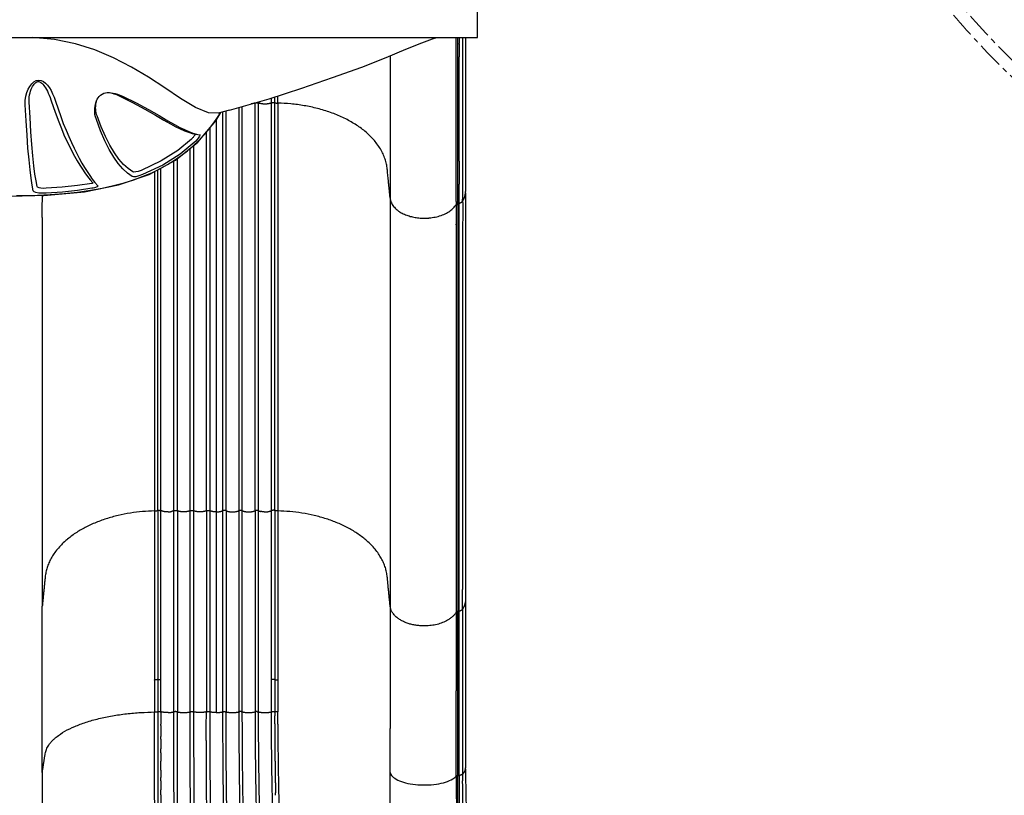
# Model space of a CAD drawing. Units: millimetres. Extents: x 226 to 21994, y -1018 to 13480.
# Drawn here: x 13465 to 14678, y 4233 to 5188 of the extents above; entities that cross this region are included whole.
import ezdxf

# ---------------------------------------------------------------- set-up
doc = ezdxf.new("R2010")
doc.units = ezdxf.units.MM
doc.linetypes.add('CENTER', pattern=[50.8, 31.75, -6.35, 6.35, -6.35])
doc.layers.add('MAKE2D ______', color=7, linetype='Continuous')
doc.dimstyles.new('Qitele', dxfattribs={"dimscale": 85, "dimtxt": 4, "dimasz": 5, "dimexe": 4, "dimexo": 0, "dimgap": 3, "dimtad": 1, "dimdec": 0, "dimrnd": 10, "dimzin": 1, "dimtxsty": 'Standard', "dimblk": 'OBLIQUE', "dimcen": 5, "dimdle": 4, "dimclrd": 256, "dimclre": 256, "dimclrt": 256, "dimadec": 0, "dimazin": 0, "dimtfac": 1, "dimtdec": 0, "dimtmove": 0, "dimatfit": 3, "dimldrblk": 'OBLIQUE', "dimfxl": 6, "dimfxlon": 1, "dimlwd": 40, "dimlwe": 30, "dimarcsym": 0})

# ---------------------------------------------------------------- blocks, each defined once
blk = doc.blocks.new('_Oblique')
at = {"color": 0, "linetype": 'ByBlock', "lineweight": -2}
blk.add_line((-0.5, -0.5), (0.5, 0.5), dxfattribs=at)
blk = doc.blocks.new('*D6')
at = {"lineweight": 40, "transparency": 16777216}
blk.add_line((2446, 9197.4), (2446, 2338.4), dxfattribs=at)
at = {"lineweight": 30, "transparency": 16777216}
for p, q in [((2956, 8857.4), (2106, 8857.4)), ((2956, 2678.4), (2106, 2678.4))]:
    blk.add_line(p, q, dxfattribs=at)
at = {"layer": 'Defpoints', "color": 0, "transparency": 16777216}
for p in [(11301.9, 8857.4), (2446, 2678.4), (15756.6, 2678.4)]:
    blk.add_point(p, dxfattribs=at)
at = {"lineweight": 40, "transparency": 16777216, "xscale": 425, "yscale": 425, "zscale": 425}
for p, rotation in [((2446, 8857.4), 90), ((2446, 2678.4), 270)]:
    blk.add_blockref('_Oblique', p, dxfattribs=dict(at, rotation=rotation))
at = {"transparency": 16777216, "insert": (2013.4, 5767.9), "char_height": 340, "attachment_point": 5, "rotation": 90}
blk.add_mtext('6180', dxfattribs=at)
blk = doc.blocks.new('*D7')
at = {"lineweight": 40, "transparency": 16777216}
blk.add_line((1568.1, 10714.6), (1568.1, 857.4), dxfattribs=at)
at = {"lineweight": 30, "transparency": 16777216}
for p, q in [((2078.1, 10374.6), (1228.1, 10374.6)), ((2078.1, 1197.4), (1228.1, 1197.4))]:
    blk.add_line(p, q, dxfattribs=at)
at = {"layer": 'Defpoints', "color": 0, "transparency": 16777216}
for p in [(11311, 10374.6), (1568.1, 1197.4), (13639.7, 1197.4)]:
    blk.add_point(p, dxfattribs=at)
at = {"lineweight": 40, "transparency": 16777216, "xscale": 425, "yscale": 425, "zscale": 425}
for p, rotation in [((1568.1, 10374.6), 90), ((1568.1, 1197.4), 270)]:
    blk.add_blockref('_Oblique', p, dxfattribs=dict(at, rotation=rotation))
at = {"transparency": 16777216, "insert": (1135.5, 5786), "char_height": 340, "attachment_point": 5, "rotation": 90}
blk.add_mtext('9180', dxfattribs=at)

msp = doc.modelspace()

# ---------------------------------------------------------------- linework, layer by layer
at = {"color": 7, "linetype": 'Continuous'}
for p, q in [((14029, 5165.9), (14029, 5235.9)), ((13454, 5165.9), (14029, 5165.9)), ((13706.7, 5063.5), (13712.9, 5073.5)), ((13709, 5067.7), (13712.5, 5073.4)), ((13723.6, 5076.4), (13709.8, 5072.7)), ((13710.1, 5072.8), (13709.8, 5072.7)), ((13723.7, 5076.4), (13723.6, 5076.4)), ((13684.9, 5037.3), (13706.7, 5063.5)), ((13681.5, 5047.1), (13683.7, 5046.8)), ((13683.1, 5047.1), (13686.8, 5046.3)), ((13686.8, 5046.3), (13687.3, 5046.3)), ((13657.4, 5015), (13684.9, 5037.3))]:
    msp.add_line(p, q, dxfattribs=at)
for points in [[(13709.8, 5072.7), (13698, 5073.4), (13682, 5080), (13663.4, 5091), (13643.9, 5103.9), (13623.8, 5117), (13602.9, 5129.6), (13580.9, 5141), (13558, 5150.7), (13534, 5158.2), (13508.4, 5163.4), (13480.7, 5165.9)], [(13723.7, 5076.4), (13772.6, 5090.7), (13812.7, 5103.5), (13850.7, 5116.6), (13886.5, 5129.6), (13916.7, 5141.4), (13941, 5151.5), (13960.4, 5159.6), (13973.6, 5164.5), (13979, 5165.9)], [(13472.2, 5083), (13472.3, 5088.5), (13473, 5093.6), (13474.3, 5098.2), (13476, 5102.3), (13478, 5105.8), (13480.3, 5108.9), (13482.9, 5111.3), (13485.8, 5112.9), (13488.9, 5113.5), (13491.8, 5113.1), (13494.7, 5111.8), (13497.2, 5109.8), (13499.7, 5107.2), (13501.9, 5104.2), (13504, 5100.7), (13505.9, 5096.8), (13507.7, 5092.4), (13509.4, 5087.6)], [(13477, 5086.5), (13477, 5089.7), (13477.2, 5092.6), (13477.6, 5095.4), (13478.2, 5097.8), (13478.8, 5100.1), (13479.6, 5102.2), (13480.4, 5104), (13481.3, 5105.7), (13482.3, 5107.2), (13483.3, 5108.5), (13484.3, 5109.7), (13485.4, 5110.7), (13486.4, 5111.4), (13487.7, 5112), (13489, 5111.9), (13490.2, 5111.4), (13491.5, 5110.7), (13492.7, 5109.7), (13493.9, 5108.5), (13495, 5107.1), (13496.1, 5105.6), (13497.3, 5103.9), (13498.4, 5102), (13499.5, 5099.9), (13500.6, 5097.6), (13501.6, 5095.1), (13502.7, 5092.3), (13503.8, 5089.3)], [(13559.3, 5085.7), (13560.1, 5088), (13560.9, 5089.9), (13561.9, 5091.7), (13563.3, 5093.5), (13564.9, 5095.1), (13566.9, 5096.4), (13568.9, 5097.3), (13571, 5097.8), (13573.2, 5098.1), (13575.5, 5098.1), (13577.6, 5098)], [(13576, 5098.1), (13577.4, 5097.8), (13579.3, 5097.4)], [(13577.6, 5098), (13577.9, 5097.9), (13580.4, 5097.5), (13583.1, 5096.9), (13585.9, 5096.1), (13588.8, 5095), (13591.9, 5093.7)], [(13579.3, 5097.4), (13581.2, 5096.8), (13583.2, 5096.1), (13585.4, 5095.3), (13587.8, 5094.2)], [(13587.8, 5094.2), (13604.3, 5086.1), (13619.4, 5077.9), (13632.4, 5070.4), (13642.8, 5064.3), (13651, 5059.7), (13657.5, 5056.2), (13663.1, 5053.4), (13668.3, 5051.1), (13673.2, 5049.3), (13677.7, 5047.9), (13681.5, 5047.1)], [(13591.9, 5093.7), (13608.7, 5085.5), (13624.1, 5077.2), (13637.2, 5069.8), (13647.8, 5063.6), (13656.1, 5059), (13662.7, 5055.4), (13668.4, 5052.6), (13673.7, 5050.3), (13678.6, 5048.4), (13683.1, 5047.1)], [(13481.9, 4977.3), (13480.7, 4984.3), (13479.4, 4993), (13478.2, 5003.3), (13476.9, 5015.5), (13475.6, 5029.7), (13474.4, 5045.7), (13473.3, 5063.5), (13472.2, 5083)], [(13486.8, 4982.5), (13485.5, 4989.4), (13484.2, 4997.9), (13482.9, 5008.1), (13481.7, 5020.2), (13480.4, 5034.1), (13479.2, 5049.8), (13478.1, 5067.4), (13477, 5086.5)], [(13503.8, 5089.3), (13506.9, 5079.9), (13510.1, 5070.8), (13513.4, 5062.3), (13516.7, 5054.1), (13519.9, 5046.4), (13523.2, 5039.2), (13526.5, 5032.4), (13529.7, 5026), (13532.9, 5020.1), (13536.1, 5014.4), (13539.4, 5009), (13542.6, 5004), (13545.7, 4999.4), (13548.9, 4995), (13552.1, 4990.9), (13555.4, 4987)], [(13509.4, 5087.6), (13512.6, 5078), (13515.9, 5068.9), (13519.1, 5060.2), (13522.4, 5051.9), (13525.8, 5044.1), (13529.1, 5036.7), (13532.3, 5029.8), (13535.6, 5023.3), (13538.8, 5017.3), (13542, 5011.5), (13545.3, 5006), (13548.5, 5000.9), (13551.7, 4996.1), (13554.8, 4991.7), (13558.1, 4987.4), (13561.4, 4983.5)], [(13559.9, 5065), (13558.7, 5068.2), (13558.1, 5071.2), (13557.9, 5074), (13557.9, 5076.6), (13558, 5079.1), (13558.3, 5081.4), (13558.8, 5083.7), (13559.3, 5085.7)], [(13560.9, 5069.6), (13560.1, 5071.4), (13559.6, 5073.3), (13559.2, 5075.2), (13559, 5077.2), (13558.9, 5079.3), (13559, 5081.5), (13559.2, 5083.6), (13559.5, 5085.8), (13559.8, 5087.2)], [(13461.6, 4971.5), (13473.6, 4971.6), (13487.1, 4972), (13502.9, 4972.7), (13520.1, 4974), (13536.7, 4975.7), (13552.4, 4978), (13567.1, 4980.6), (13580.9, 4983.7), (13593.9, 4987.2), (13606, 4991), (13617.3, 4995.2), (13627.9, 4999.6), (13637.9, 5004.4), (13647.3, 5009.5), (13656.1, 5014.9), (13664.3, 5020.6), (13672.1, 5026.6), (13679.4, 5032.9), (13686.4, 5039.6), (13693, 5046.7), (13699, 5053.8), (13704.3, 5060.9), (13709, 5067.7)], [(13604.7, 5000.6), (13599, 5004.6), (13593.3, 5009.8), (13587.6, 5016.4), (13582, 5024.2), (13576.5, 5033.4), (13571.1, 5044), (13565.9, 5056.1), (13560.9, 5069.6)], [(13603.9, 4994.9), (13598.2, 4999), (13592.4, 5004.3), (13586.8, 5010.9), (13581.1, 5018.8), (13575.6, 5028.2), (13570.2, 5039), (13565, 5051.3), (13559.9, 5065)], [(13680.4, 5044.8), (13679.9, 5044.2), (13679.4, 5043.6), (13678.9, 5042.9), (13678.3, 5042.3), (13677.7, 5041.6), (13677.1, 5041)], [(13681.7, 5047.1), (13681.8, 5047), (13681.7, 5046.8), (13681.4, 5046.2), (13681.1, 5045.8), (13680.8, 5045.3), (13680.4, 5044.8)], [(13686.8, 5044.4), (13686, 5043.3), (13685, 5041.9), (13683.8, 5040.3), (13682.2, 5038.5), (13680.4, 5036.7)], [(13687.3, 5046.3), (13687.4, 5046), (13687.2, 5045.4), (13686.8, 5044.4)], [(13677.1, 5041), (13660.2, 5027.1), (13639.6, 5014), (13615, 5002.5)], [(13680.4, 5036.7), (13662.8, 5022.2), (13641.6, 5008.8), (13616.6, 4997.2)], [(13587, 4984.5), (13624.6, 4997.3), (13657.4, 5015)], [(13281.9, 4999.3), (13319.3, 4986.3), (13360.9, 4977.6), (13406, 4972.6), (13452.8, 4970.9), (13499.7, 4971.8), (13545, 4976.1), (13587, 4984.5)], [(13616.6, 4997.2), (13612.1, 4995.6), (13608.3, 4994.7), (13605.6, 4994.5), (13603.9, 4994.9)], [(13615, 5002.5), (13611.3, 5001.2), (13608.3, 5000.5), (13606, 5000.3), (13604.7, 5000.6)], [(13554, 4986.4), (13536.4, 4983.8), (13517.8, 4981.8), (13498.1, 4980.4)], [(13555.4, 4987), (13555.3, 4986.9), (13555, 4986.7), (13554.6, 4986.5), (13554, 4986.4)], [(13561.4, 4983.5), (13561.4, 4983.2), (13561.2, 4982.8), (13560.6, 4982.4), (13559.7, 4981.9), (13558.6, 4981.5), (13557.3, 4981.1), (13555.8, 4980.7), (13554.4, 4980.4)], [(13498.1, 4974.4), (13493.2, 4974.4), (13488.9, 4974.6), (13485.3, 4975.2), (13483, 4976.2), (13481.9, 4977.3)], [(13498.1, 4980.4), (13494.7, 4980.3), (13491.6, 4980.5), (13489.2, 4981), (13487.5, 4981.6), (13486.8, 4982.5)], [(13554.4, 4980.4), (13536.6, 4977.8), (13517.9, 4975.8), (13498.1, 4974.4)]]:
    msp.add_lwpolyline(points, dxfattribs=at)
at = {"color": 0, "linetype": 'CENTER', "lineweight": 15}
for radius in [1056.8, 1041.8]:
    msp.add_circle((15417.8, 5880.9), radius, dxfattribs=at)
at = {"layer": 'MAKE2D ______'}
for points in [[(14002.9, 4964), (14002.9, 5064.9), (14002.9, 5165.9)], [(14004.8, 4961.8), (14004.8, 5063.8), (14004.8, 5165.9)], [(14006.4, 5165.6), (14006.4, 5162.2), (14006.4, 5158.8)], [(14010.8, 5165.9), (14010.8, 5139.6), (14010.8, 5113.3)], [(14014.4, 5165.9), (14014.4, 5071.2), (14014.4, 4976.6)], [(14006.4, 5157.9), (14006.4, 5158.3), (14006.4, 5158.8)], [(14006.4, 5157.9), (14006.4, 5150.1), (14006.4, 5142.3)], [(13921.5, 5143.4), (13921.5, 5139.7), (13921.5, 5136)], [(14006.4, 5013.9), (14006.4, 5078.1), (14006.4, 5142.3)], [(13921.5, 5136), (13921.5, 5052.1), (13921.5, 4968.1)], [(14010.8, 5113.3), (14010.8, 5108.2), (14010.8, 5103)], [(13779.4, 5085.7), (13779.4, 5089.3), (13779.4, 5092.9)], [(14010.8, 5103), (14010.8, 5033.8), (14010.8, 4964.6)], [(13735.2, 5079.8), (13735.2, 4837.5), (13735.2, 4583.5)], [(13739.5, 4583.5), (13739.5, 4838.2), (13739.5, 5081)], [(13755.2, 5085.6), (13755.2, 5085.5), (13755.2, 5085.4)], [(13755.2, 4583.5), (13755.2, 4840.5), (13755.2, 5085.4)], [(13759.5, 5085.4), (13759.5, 5086.2), (13759.5, 5086.9)], [(13759.5, 4583.5), (13759.5, 4840.5), (13759.5, 5085.4)], [(13775.5, 4583.7), (13775.5, 4840.6), (13775.5, 5085.5)], [(13779.4, 4583.9), (13779.4, 4840.8), (13779.4, 5085.7)], [(13783.1, 5085.2), (13783.1, 4840.2), (13783.1, 4583.3)], [(13715.2, 5073.9), (13715.2, 4834.4), (13715.2, 4583.5)], [(13719.5, 4583.5), (13719.5, 4835.1), (13719.5, 5075.2)], [(13707.3, 5065.3), (13707.3, 4829.3), (13707.3, 4582.1)], [(13695.2, 4583.5), (13695.2, 4821.6), (13695.2, 5049.3)], [(13699.5, 5054.5), (13699.5, 4824.3), (13699.5, 4583.5)], [(13679.5, 5033), (13679.5, 4813.1), (13679.5, 4583.5)], [(13675.2, 4583.5), (13675.2, 4811.1), (13675.2, 5029.3)], [(13655.2, 4583.5), (13655.2, 4803.4), (13655.2, 5014.4)], [(13659.5, 4583.5), (13659.5, 4804.9), (13659.5, 5017.3)], [(14006.4, 5013.9), (14006.4, 4999.7), (14006.4, 4985.6)], [(13631.5, 5001.4), (13631.5, 4796.5), (13631.5, 4583.3)], [(13635.3, 4583.9), (13635.3, 4797.7), (13635.3, 5003.2)], [(13639.2, 4583.7), (13639.2, 4798.6), (13639.2, 5005.2)], [(14006.4, 4962.1), (14006.4, 4973.8), (14006.4, 4985.6)], [(13493.3, 4969.9), (13493.4, 4970.8), (13493.5, 4971.7)], [(14014.4, 4975), (14014.4, 4718.9), (14014.4, 4474.7)], [(13921.5, 4968.1), (13921.5, 4711.2), (13921.5, 4466.3)], [(14002.9, 4964), (14002.9, 4962.3), (14002.9, 4960.7)], [(14006.4, 4962.1), (14005.6, 4961.9), (14004.8, 4961.8)], [(14004.8, 4961.8), (14004.8, 4704.8), (14004.8, 4459.9)], [(14006.4, 4460.2), (14006.4, 4705.2), (14006.4, 4962.1)], [(13493.2, 4944.5), (13493.2, 4699.4), (13493.2, 4466.3)], [(13655.2, 4336.1), (13655.2, 4459.8), (13655.2, 4583.5)], [(13659.5, 4583.5), (13659.5, 4459.8), (13659.5, 4336.1)], [(13675.2, 4336.1), (13675.2, 4459.8), (13675.2, 4583.5)], [(13679.5, 4583.5), (13679.5, 4459.8), (13679.5, 4336.1)], [(13695.2, 4583.5), (13695.2, 4459.8), (13695.2, 4336.1)], [(13699.5, 4583.5), (13699.5, 4459.8), (13699.5, 4336.1)], [(13715.2, 4583.5), (13715.2, 4459.8), (13715.2, 4336.1)], [(13719.5, 4583.5), (13719.5, 4459.8), (13719.5, 4336.1)], [(13735.2, 4583.5), (13735.2, 4459.8), (13735.2, 4336.1)], [(13739.5, 4336.1), (13739.5, 4459.8), (13739.5, 4583.5)], [(13755.2, 4583.5), (13755.2, 4459.8), (13755.2, 4336.1)], [(13759.5, 4336.1), (13759.5, 4459.8), (13759.5, 4583.5)], [(13707.3, 4582.1), (13707.3, 4458.6), (13707.3, 4335.2)], [(13639.2, 4509.1), (13639.2, 4509.9), (13639.2, 4510.7)], [(13775.5, 4509.1), (13775.5, 4509.9), (13775.5, 4510.7)], [(13639.2, 4495.6), (13639.2, 4495.9), (13639.2, 4496.2)], [(13775.5, 4495.6), (13775.5, 4495.9), (13775.5, 4496.2)], [(14010.8, 4462.7), (14010.8, 4474.7), (14010.8, 4486.6)], [(13493.2, 4261.6), (13493.2, 4363.9), (13493.2, 4466.3)], [(13631.5, 4464.4), (13631.5, 4462.9), (13631.5, 4461.5)], [(13639.2, 4461.5), (13639.2, 4463.2), (13639.2, 4464.9)], [(13639.2, 4457), (13639.2, 4459.2), (13639.2, 4461.5)], [(13775.5, 4461.5), (13775.5, 4463.2), (13775.5, 4464.9)], [(13775.5, 4457), (13775.5, 4459.2), (13775.5, 4461.5)], [(13783.2, 4464.4), (13783.2, 4463), (13783.2, 4461.6)], [(13921.5, 4466.3), (13921.5, 4390.9), (13921.5, 4315.6)], [(14010.8, 4462.7), (14010.8, 4361.1), (14010.8, 4259.4)], [(14014.4, 4473.1), (14014.4, 4370.1), (14014.4, 4267)], [(13639.2, 4375.7), (13639.2, 4416.3), (13639.2, 4457)], [(13775.5, 4375.7), (13775.5, 4416.3), (13775.5, 4457)], [(14004.8, 4459.9), (14005.6, 4460.1), (14006.4, 4460.2)], [(14006.4, 4257.8), (14006.4, 4359), (14006.4, 4460.2)], [(13639.2, 4336.1), (13639.2, 4328.6), (13639.2, 4321.1)], [(13639.2, 4319.4), (13639.2, 4312.6), (13639.2, 4305.9)], [(13639.2, 4285.5), (13639.2, 4288.1), (13639.2, 4290.7)], [(13493.2, 4261.6), (13493.2, 4061.2), (13493.2, 3860.7)], [(14004.8, 4257.6), (14005.6, 4257.7), (14006.4, 4257.8)], [(13639.2, 4251.3), (13639.2, 4253.3), (13639.2, 4255.2)], [(13639.2, 4234), (13639.2, 4237), (13639.2, 4240.1)]]:
    msp.add_open_spline(points, degree=2, dxfattribs=at)
for points, weights in [([(13783.1, 5085.2), (13783.1, 5089.6), (13783.1, 5094.1)], [1, 0.999999999986, 0.999999999976]), ([(13754.3, 5085.1), (13752.4, 5084.5), (13750.4, 5084.2)], [1, 0.986338381848, 0.980367842422]), ([(13754.3, 5085.1), (13754.7, 5085.3), (13755.2, 5085.4)], [1, 0.99967277424, 1]), ([(13755.2, 5085.4), (13757.3, 5086.2), (13759.5, 5085.4)], [1, 0.936657192126, 1]), ([(13759.5, 5085.4), (13759.9, 5085.3), (13760.4, 5085.1)], [1, 0.999660729051, 1]), ([(13774.6, 5085.2), (13767.5, 5082.8), (13760.4, 5085.1)], [1, 0.949440014882, 1]), ([(13774.6, 5085.2), (13775, 5085.4), (13775.5, 5085.5)], [1, 0.999650036879, 1]), ([(13775.5, 5085.5), (13775.5, 5088.6), (13775.5, 5091.6)], [1, 0.999999999986, 0.999999999975]), ([(13775.5, 5085.5), (13777.4, 5086.3), (13779.4, 5085.7)], [1, 0.949078838083, 1]), ([(13779.4, 5085.7), (13781.2, 5085.2), (13783.1, 5085.2)], [1, 0.992164369312, 1]), ([(13493.3, 4971.7), (13493.3, 4970.8), (13493.3, 4969.9)], [0.999999942714, 0.999999946765, 1]), ([(14010.8, 4964.6), (14014.3, 4970.1), (14014.4, 4976.6)], [1, 0.959288990403, 1]), ([(13493.2, 4944.5), (13493.2, 4957.2), (13493.3, 4969.9)], [1, 0.99998096124, 1]), ([(14002.9, 4960.7), (14003.3, 4961.2), (14003.9, 4961.5)], [1, 0.958029669083, 1]), ([(14004.8, 4961.8), (14004.4, 4961.7), (14003.9, 4961.5)], [1, 0.99259136823, 1]), ([(13631.5, 4583.3), (13633.5, 4583.3), (13635.3, 4583.9)], [1, 0.992174054193, 1]), ([(13631.5, 4583.3), (13631.5, 4523.8), (13631.5, 4464.4)], [1, 0.999999992161, 1]), ([(13635.3, 4583.9), (13637.3, 4584.4), (13639.2, 4583.7)], [1, 0.94914395448, 1]), ([(13635.3, 4583.9), (13635.3, 4479.9), (13635.3, 4375.8)], [1, 0.999999999062, 1]), ([(13639.2, 4510.7), (13639.2, 4547.2), (13639.2, 4583.7)], [1, 0.999999999249, 1]), ([(13648.3, 4582.1), (13643.6, 4581.9), (13639.2, 4583.7)], [1, 0.977430631304, 1]), ([(13648.3, 4582.1), (13650.4, 4582.2), (13652.4, 4582.7)], [1, 0.995644789741, 1]), ([(13655.2, 4583.5), (13653.8, 4583), (13652.4, 4582.7)], [1, 0.997185945325, 1]), ([(13655.7, 4583.7), (13655.4, 4583.6), (13655.2, 4583.5)], [1, 0.998691968547, 1]), ([(13655.7, 4583.7), (13657.3, 4584.2), (13659, 4583.7)], [1, 0.964687174574, 1]), ([(13659.5, 4583.5), (13659.3, 4583.6), (13659, 4583.7)], [1, 0.998691968547, 1]), ([(13675.2, 4583.5), (13667.3, 4580.6), (13659.5, 4583.5)], [1, 0.936736466007, 1]), ([(13675.7, 4583.7), (13675.4, 4583.6), (13675.2, 4583.5)], [1, 0.998691968547, 1]), ([(13675.7, 4583.7), (13677.3, 4584.2), (13679, 4583.7)], [1, 0.964687174574, 1]), ([(13679.5, 4583.5), (13679.3, 4583.6), (13679, 4583.7)], [1, 0.998691968547, 1]), ([(13695.2, 4583.5), (13687.3, 4580.6), (13679.5, 4583.5)], [1, 0.936736466007, 1]), ([(13695.7, 4583.7), (13695.4, 4583.6), (13695.2, 4583.5)], [1, 0.998691968547, 1]), ([(13695.7, 4583.7), (13697.3, 4584.2), (13699, 4583.7)], [1, 0.964687174574, 1]), ([(13699.5, 4583.5), (13699.3, 4583.6), (13699, 4583.7)], [1, 0.998691968547, 1]), ([(13707.3, 4582.1), (13703.3, 4582.1), (13699.5, 4583.5)], [1, 0.982797037808, 1]), ([(13707.3, 4582.1), (13711.4, 4582.1), (13715.2, 4583.5)], [1, 0.982797037808, 1]), ([(13715.2, 4583.5), (13715.4, 4583.6), (13715.7, 4583.7)], [1, 0.998691968547, 1]), ([(13719, 4583.7), (13717.3, 4584.2), (13715.7, 4583.7)], [1, 0.964687174574, 1]), ([(13719, 4583.7), (13719.3, 4583.6), (13719.5, 4583.5)], [1, 0.998691968547, 1]), ([(13719.5, 4583.5), (13727.3, 4580.6), (13735.2, 4583.5)], [1, 0.936736466007, 1]), ([(13735.2, 4583.5), (13735.4, 4583.6), (13735.7, 4583.7)], [1, 0.998691968547, 1]), ([(13739, 4583.7), (13737.3, 4584.2), (13735.7, 4583.7)], [1, 0.964687174574, 1]), ([(13739, 4583.7), (13739.3, 4583.6), (13739.5, 4583.5)], [1, 0.998691968547, 1]), ([(13739.5, 4583.5), (13747.3, 4580.6), (13755.2, 4583.5)], [1, 0.936736466007, 1]), ([(13755.2, 4583.5), (13755.4, 4583.6), (13755.7, 4583.7)], [1, 0.998691968547, 1]), ([(13759, 4583.7), (13757.3, 4584.2), (13755.7, 4583.7)], [1, 0.964687174574, 1]), ([(13759, 4583.7), (13759.3, 4583.6), (13759.5, 4583.5)], [1, 0.998691968547, 1]), ([(13759.5, 4583.5), (13760.8, 4583), (13762.3, 4582.7)], [1, 0.997185945325, 1]), ([(13766.4, 4582.1), (13764.3, 4582.2), (13762.3, 4582.7)], [1, 0.995644789741, 1]), ([(13766.4, 4582.1), (13771.1, 4581.9), (13775.5, 4583.7)], [1, 0.977430631304, 1]), ([(13779.4, 4583.9), (13777.4, 4584.4), (13775.5, 4583.7)], [1, 0.94914395448, 1]), ([(13775.5, 4510.7), (13775.5, 4547.2), (13775.5, 4583.7)], [1, 0.999999999249, 1]), ([(13779.4, 4583.9), (13779.4, 4479.9), (13779.4, 4375.8)], [1, 0.999999999062, 1]), ([(13783.1, 4583.3), (13781.2, 4583.3), (13779.4, 4583.9)], [1, 0.992174054193, 1]), ([(13783.1, 4583.3), (13783.1, 4523.8), (13783.2, 4464.4)], [1, 0.999999992161, 1]), ([(13639.2, 4496.2), (13639.2, 4502.6), (13639.2, 4509.1)], [1, 0.999999999991, 1]), ([(13775.5, 4496.2), (13775.5, 4502.6), (13775.5, 4509.1)], [1, 0.999999999991, 1]), ([(13639.2, 4464.9), (13639.2, 4480.2), (13639.2, 4495.6)], [1, 0.999999999974, 1]), ([(13775.5, 4464.9), (13775.5, 4480.2), (13775.5, 4495.6)], [1, 0.999999999974, 1]), ([(14014.4, 4474.7), (14014.3, 4468.2), (14010.8, 4462.7)], [1, 0.959280138586, 1]), ([(13631.5, 4461.5), (13631.5, 4459.1), (13631.5, 4456.7)], [1, 0.999999999997, 1]), ([(13783.2, 4461.6), (13783.2, 4459.1), (13783.2, 4456.7)], [1, 0.999999999997, 1]), ([(14006.4, 4460.2), (14009.1, 4460.6), (14010.8, 4462.7)], [1, 0.925161062964, 1]), ([(14002.9, 4458.8), (14003.6, 4459.7), (14004.8, 4459.9)], [1, 0.921979496099, 1]), ([(14002.9, 4458.8), (14002.9, 4410.3), (14002.9, 4361.8)], [1, 0.999999999606, 1]), ([(14004.8, 4362.7), (14004.8, 4411.3), (14004.8, 4459.9)], [1, 0.999999999554, 1]), ([(13635.3, 4375.8), (13633.4, 4375.5), (13631.5, 4375.5)], [1, 0.996135851782, 1]), ([(13631.5, 4375.5), (13631.5, 4355.7), (13631.5, 4335.9)], [1, 0.999999999939, 1]), ([(13635.3, 4375.8), (13637.3, 4376.2), (13639.2, 4375.7)], [1, 0.974969281123, 1]), ([(13635.3, 4375.8), (13635.3, 4356), (13635.3, 4336.2)], [1, 0.999999998172, 1]), ([(13779.4, 4375.8), (13777.4, 4376.2), (13775.5, 4375.7)], [1, 0.974969281123, 1]), ([(13779.4, 4375.8), (13779.4, 4356), (13779.4, 4336.2)], [1, 0.999999998172, 1]), ([(13779.4, 4375.8), (13781.2, 4375.5), (13783.2, 4375.5)], [1, 0.996135851782, 1]), ([(13783.2, 4375.5), (13783.2, 4355.7), (13783.1, 4335.9)], [1, 0.999999999939, 1]), ([(14002.9, 4256.9), (14002.9, 4309.3), (14002.9, 4361.8)], [1, 0.999999795986, 1]), ([(14004.8, 4257.6), (14004.8, 4310.1), (14004.8, 4362.7)], [1, 0.999999752762, 1]), ([(13496.8, 4284.6), (13504.5, 4334.1), (13631.5, 4335.9)], [1, 0.740424439465, 1]), ([(13631.5, 4335.9), (13633.4, 4335.9), (13635.3, 4336.2)], [1, 0.996391404336, 1]), ([(13631.6, 4204.1), (13631.5, 4270), (13631.5, 4335.9)], [1, 0.999999992375, 1]), ([(13635.3, 4336.2), (13637.3, 4336.6), (13639.3, 4336.1)], [1, 0.978399084968, 1]), ([(13648.3, 4335.2), (13643.7, 4335), (13639.3, 4336.1)], [1, 0.990582648167, 1]), ([(13648.3, 4335.2), (13651.8, 4335.2), (13655.2, 4336.1)], [1, 0.994101784651, 1]), ([(13657.3, 4336.3), (13656.2, 4336.3), (13655.2, 4336.1)], [1, 0.992732662934, 1]), ([(13659.5, 4336.1), (13658.4, 4336.3), (13657.3, 4336.3)], [1, 0.99272188772, 1]), ([(13659.5, 4336.1), (13667.3, 4334.2), (13675.2, 4336.1)], [1, 0.974092327233, 1]), ([(13675.2, 4336.1), (13677.3, 4336.6), (13679.5, 4336.1)], [1, 0.974021581584, 1]), ([(13687.3, 4335.2), (13683.4, 4335.1), (13679.5, 4336.1)], [1, 0.99273904442, 1]), ([(13695.2, 4336.1), (13691.3, 4335.1), (13687.3, 4335.2)], [1, 0.99273531452, 1]), ([(13695.2, 4336.1), (13696.5, 4336.4), (13697.9, 4336.3)], [1, 0.989203727581, 1]), ([(13699.5, 4336.1), (13698.7, 4336.2), (13697.9, 4336.3)], [1, 0.995627930707, 1]), ([(13699.5, 4336.1), (13699.9, 4335.9), (13700.4, 4335.8)], [1, 0.99983662283, 1]), ([(13707.3, 4335.2), (13703.8, 4335.1), (13700.4, 4335.8)], [1, 0.994670294854, 1]), ([(13707.3, 4335.2), (13711.3, 4335.1), (13715.2, 4336.1)], [1, 0.9927568957, 1]), ([(13715.2, 4336.1), (13717.3, 4336.6), (13719.5, 4336.1)], [1, 0.974019149804, 1]), ([(13719.5, 4336.1), (13723.4, 4335.1), (13727.3, 4335.2)], [1, 0.99273531452, 1]), ([(13727.3, 4335.2), (13731.3, 4335.1), (13735.2, 4336.1)], [1, 0.992739043971, 1]), ([(13739.5, 4336.1), (13737.3, 4336.6), (13735.2, 4336.1)], [1, 0.974042825723, 1]), ([(13741.9, 4159.7), (13739.5, 4247.9), (13739.5, 4336.1)], [1, 0.99990816474, 1]), ([(13739.5, 4336.1), (13747.3, 4334.2), (13755.2, 4336.1)], [1, 0.974092327285, 1]), ([(13757.9, 4336.3), (13756.5, 4336.4), (13755.2, 4336.1)], [1, 0.9892070191, 1]), ([(13757.9, 4336.3), (13758.7, 4336.2), (13759.5, 4336.1)], [1, 0.995627930707, 1]), ([(13759.5, 4336.1), (13761.3, 4335.6), (13763.2, 4335.4)], [1, 0.997872218959, 1]), ([(13763.2, 4335.4), (13765.4, 4335.1), (13767.5, 4335.2)], [1, 0.998256880154, 1]), ([(13767.5, 4335.2), (13771.5, 4335.1), (13775.4, 4336.1)], [1, 0.992361840992, 1]), ([(13775.4, 4336.1), (13777.4, 4336.6), (13779.4, 4336.2)], [1, 0.978593350743, 1]), ([(13779.4, 4336.2), (13779.4, 4333.7), (13779.4, 4331.3)], [1, 0.999999877942, 1]), ([(13783.1, 4335.9), (13781.3, 4335.9), (13779.4, 4336.2)], [1, 0.996391404336, 1]), ([(13779.4, 4321.4), (13779.4, 4326.3), (13779.4, 4331.3)], [1, 0.999999506022, 1]), ([(13783.2, 4320.8), (13783.2, 4328.3), (13783.1, 4335.9)], [1, 0.999999099427, 1]), ([(13639.2, 4319.4), (13639.2, 4320.2), (13639.2, 4321.1)], [1, 0.999999999995, 1]), ([(13779.4, 4321.4), (13779.5, 4278.8), (13780.4, 4236.2)], [1, 0.999959997776, 1]), ([(13783.2, 4320.8), (13783.4, 4261.5), (13785, 4202.2)], [1, 0.999927224834, 1]), ([(13639.2, 4302.5), (13639.2, 4304.2), (13639.2, 4305.9)], [1, 0.999999999995, 1]), ([(13921.5, 4261.6), (13921.5, 4288.6), (13921.5, 4315.6)], [1, 0.999999998952, 1]), ([(13639.2, 4302.5), (13639.2, 4296.6), (13639.2, 4290.7)], [1, 0.999999999998, 1]), ([(13493.2, 4261.6), (13495, 4273.1), (13496.8, 4284.6)], [1, 0.999999999978, 1]), ([(13639.2, 4285.5), (13639.2, 4280.4), (13639.2, 4275.3)], [1, 0.999999999997, 1]), ([(13639.2, 4264.3), (13639.2, 4269.8), (13639.2, 4275.3)], [1, 0.999999999991, 1]), ([(13639.2, 4264.3), (13639.2, 4259.8), (13639.2, 4255.2)], [1, 0.999999999994, 1]), ([(14004.8, 4257.6), (14003.7, 4257.5), (14002.9, 4256.9)], [1, 0.953422489986, 1]), ([(14002.9, 4256.9), (14002.9, 4248.7), (14002.9, 4240.6)], [1, 0.999988636737, 1]), ([(14010.8, 4259.4), (14008.8, 4257.9), (14006.4, 4257.8)], [1, 0.956760551602, 1]), ([(14010.8, 4259.4), (14014.4, 4263), (14014.4, 4267)], [0.999999983825, 0.965473561806, 0.965473561806]), ([(14010.8, 4259.4), (14010.8, 4255.3), (14010.8, 4251.3)], [1, 0.999998665453, 1]), ([(13639.2, 4251.3), (13639.2, 4245.7), (13639.2, 4240.1)], [1, 0.999999999987, 1]), ([(13639.2, 4234), (13639.2, 4228.1), (13639.2, 4222.3)], [1, 0.99999999998, 1]), ([(13780.5, 4233.4), (13780.4, 4234.8), (13780.4, 4236.2)], [1, 0.999999954839, 1]), ([(14002.9, 4240.6), (14003, 4218), (14003.9, 4195.4)], [1, 0.999863213178, 1])]:
    msp.add_rational_spline(points, weights, degree=2, dxfattribs=at)
for points, weights, degree, knots in [([(13921.5, 4968.1), (13919.7, 4986.2), (13917.9, 5004.3), (13910.2, 5082.4), (13783.1, 5085.2)], [1, 1, 1, 0.740409067153, 1], 2, [-40.415035, -40.415035, -40.415035, -34.529567, -34.529567, -13.937011, -13.937011, -13.937011]), ([(13921.5, 4968.1), (13923.6, 4943.6), (13963.5, 4943.6), (13966.5, 4943.6), (13969.6, 4943.9)], [1, 0.7253743885, 1, 0.998976731518, 1], 2, [14.782924, 14.782924, 14.782924, 16.30136, 16.30136, 16.91509, 16.91509, 16.91509]), ([(13969.6, 4943.9), (13985.4, 4945.3), (13997.6, 4951.6), (14002.9, 4960.7), (14002.9, 4797.4), (14002.9, 4622.1), (14002.9, 4458.8)], [0.960439904314, 0.881319712943, 0.894506411505, 1, 1, 1, 1], 3, [1.152716, 1.152716, 1.152716, 1.152716, 2.221724, 2.221724, 2.221724, 51.210024, 51.210024, 51.210024, 51.210024]), ([(14006.4, 4962.1), (14009.1, 4962.5), (14010.8, 4964.6), (14010.8, 4719.6), (14010.8, 4486.6)], [1, 0.925148906769, 1, 1, 1], 2, [0, 0, 0, 0.51671, 0.51671, 47.116533, 47.116533, 47.116533]), ([(13631.5, 4583.3), (13504.5, 4580.5), (13496.8, 4502.4), (13495, 4484.3), (13493.2, 4466.3)], [1, 0.740409067337, 1, 1, 1], 2, [42.733637, 42.733637, 42.733637, 63.326192, 63.326192, 66.960692, 66.960692, 66.960692]), ([(13921.5, 4466.3), (13919.7, 4484.3), (13917.9, 4502.4), (13910.2, 4580.5), (13783.1, 4583.3)], [1, 1, 1, 0.740409067331, 1], 2, [0, 0, 0, 3.634501, 3.634501, 24.227056, 24.227056, 24.227056]), ([(14002.9, 4458.8), (13992.9, 4441.8), (13963.5, 4441.8), (13923.6, 4441.8), (13921.5, 4466.3)], [1, 0.819153849447, 1, 0.7253743885, 1], 2, [34.162176, 34.162176, 34.162176, 35.383901, 35.383901, 36.902337, 36.902337, 36.902337]), ([(13639.3, 4336.1), (13639.3, 4347.5), (13639.2, 4359), (13639.2, 4367.3), (13639.2, 4375.7)], [1, 0.99999988939, 1, 0.999999891579, 1], 2, [0, 0, 0, 2.285146, 2.285146, 3.959234, 3.959234, 3.959234]), ([(13775.4, 4336.1), (13775.4, 4347.5), (13775.4, 4359), (13775.5, 4367.3), (13775.5, 4375.7)], [1, 0.99999988939, 1, 0.999999891579, 1], 2, [0, 0, 0, 2.285146, 2.285146, 3.959234, 3.959234, 3.959234]), ([(13635.3, 4336.2), (13635.3, 4198.7), (13635.4, 4061.1), (13635.5, 4013.6), (13635.5, 3966.1), (13635.5, 3942.3), (13635.5, 3918.4), (13635.5, 3894.6), (13635.5, 3870.8), (13635.6, 3819.3), (13635.6, 3767.8)], [1, 0.999999962242, 1, 0.999999973986, 1, 0.999999990077, 1, 0.999999999294, 1, 0.999999986891, 1], 2, [0, 0, 0, 27.513302, 27.513302, 37.011788, 37.011788, 41.779019, 41.779019, 46.547027, 46.547027, 56.847362, 56.847362, 56.847362]), ([(13663.3, 3789.9), (13661.9, 3828.2), (13660.8, 3866.4), (13660.1, 3890.5), (13659.5, 3914.5), (13658.9, 3938.5), (13658.4, 3962.6), (13657.3, 4010.5), (13656.7, 4058.4), (13656.1, 4105.7), (13655.8, 4153.1), (13655.2, 4244.6), (13655.2, 4336.1)], [1, 0.999994988883, 1, 0.999997927821, 1, 0.999997917915, 1, 0.999992090876, 1, 0.999993548967, 1, 0.999994688993, 1], 2, [0, 0, 0, 7.65834, 7.65834, 12.464717, 12.464717, 17.272595, 17.272595, 26.858727, 26.858727, 36.327945, 36.327945, 54.624056, 54.624056, 54.624056]), ([(13673, 3640.2), (13672.3, 3657.3), (13671.6, 3674.5), (13669.6, 3725.4), (13667.6, 3776.3), (13666, 3821.4), (13664.7, 3866.6), (13664, 3890.6), (13663.5, 3914.6), (13662.9, 3938.6), (13662.4, 3962.6), (13661.4, 4010.5), (13660.8, 4058.5), (13660.2, 4105.8), (13660, 4153.1), (13659.5, 4244.6), (13659.5, 4336.1)], [1, 0.99999992841, 1, 0.999998538786, 1, 0.99999281962, 1, 0.999997759681, 1, 0.999997644671, 1, 0.99999290933, 1, 0.999993799195, 1, 0.999996050114, 1], 2, [0, 0, 0, 3.433524, 3.433524, 13.623878, 13.623878, 22.65463, 22.65463, 27.459319, 27.459319, 32.265423, 32.265423, 41.848532, 41.848532, 51.314713, 51.314713, 69.608543, 69.608543, 69.608543]), ([(13702.5, 3642.7), (13696.9, 3707.4), (13692, 3772.3), (13686.8, 3844), (13683.3, 3915.8), (13682.2, 3939.7), (13681.2, 3963.7), (13680.3, 3987.6), (13679.5, 4011.5), (13678.7, 4034.5), (13678.1, 4057.4), (13676.9, 4104.9), (13676.3, 4152.4), (13675.2, 4244.2), (13675.2, 4336.1)], [1, 0.999984833707, 1, 0.999922183446, 1, 0.999992859611, 1, 0.999994067761, 1, 0.999994162901, 1, 0.999975326045, 1, 0.999979890973, 1], 2, [0, 0, 0, 13.006878, 13.006878, 27.381625, 27.381625, 32.174694, 32.174694, 36.96219, 36.96219, 41.554208, 41.554208, 51.059651, 51.059651, 69.420911, 69.420911, 69.420911]), ([(13679.5, 4336.1), (13679.5, 4244.3), (13680.5, 4152.5), (13681.1, 4105), (13682.2, 4057.5), (13682.8, 4034.6), (13683.6, 4011.6), (13684.3, 3987.7), (13685.3, 3963.8), (13686.2, 3939.9), (13687.3, 3916), (13690.7, 3844.2), (13695.9, 3772.6), (13700.7, 3707.8), (13706.2, 3643)], [1, 0.999982288434, 1, 0.999975776879, 1, 0.999994373437, 1, 0.999993547797, 1, 0.999993432964, 1, 0.999920336979, 1, 0.999982431019, 1], 2, [0, 0, 0, 18.356239, 18.356239, 27.855737, 27.855737, 32.444911, 32.444911, 37.229504, 37.229504, 42.019734, 42.019734, 56.384453, 56.384453, 69.379321, 69.379321, 69.379321]), ([(13732, 3677.3), (13725.9, 3724.9), (13720.6, 3772.5), (13715.4, 3820.2), (13711.3, 3868), (13709.3, 3891.9), (13707.5, 3915.8), (13705.8, 3939.7), (13704.3, 3963.7), (13701.4, 4011.4), (13699.5, 4059.2), (13697.6, 4106.4), (13696.7, 4153.6), (13695.8, 4200.4), (13695.4, 4247.3), (13695.1, 4291.7), (13695.2, 4336.1)], [1, 0.999971120897, 1, 0.999926344104, 1, 0.999980974146, 1, 0.999985519885, 1, 0.999941652007, 1, 0.999948259591, 1, 0.999983114804, 1, 0.999986136595, 1], 2, [0, 0, 0, 9.587613, 9.587613, 19.178536, 19.178536, 23.97395, 23.97395, 28.769993, 28.769993, 38.333443, 38.333443, 47.780039, 47.780039, 57.149318, 57.149318, 66.027187, 66.027187, 66.027187]), ([(13699.5, 4336.1), (13699.3, 4244.9), (13700.9, 4153.7), (13701.8, 4106.5), (13703.6, 4059.3), (13705.5, 4011.6), (13708.4, 3963.9), (13709.8, 3940), (13711.5, 3916.1), (13713.2, 3892.2), (13715.2, 3868.3), (13719.2, 3820.6), (13724.4, 3773), (13729.7, 3725.3), (13735.7, 3677.8), (13737.6, 3662.5), (13739.6, 3647.2)], [1, 0.999943752109, 1, 0.999948737347, 1, 0.999942687893, 1, 0.999985200032, 1, 0.99998014997, 1, 0.999925337816, 1, 0.999969492661, 1, 0.999999404049, 1], 2, [0, 0, 0, 18.239331, 18.239331, 27.677321, 27.677321, 37.231802, 37.231802, 42.023471, 42.023471, 46.81391, 46.81391, 56.395398, 56.395398, 65.977158, 65.977158, 69.06178, 69.06178, 69.06178]), ([(13715.2, 4336.1), (13715.2, 4291.7), (13715.7, 4247.3), (13715.9, 4223.5), (13716.3, 4199.7), (13716.7, 4177), (13717.3, 4154.3), (13718.4, 4107.2), (13720.8, 4060.3), (13723.3, 4012.7), (13727.2, 3965.2), (13729.2, 3941.4), (13731.5, 3917.7), (13733.8, 3893.9), (13736.5, 3870.2), (13742, 3822.7), (13748.9, 3775.5), (13756, 3728.3), (13764, 3681.2), (13766.5, 3666), (13769, 3650.8)], [1, 0.999983063242, 1, 0.99999505659, 1, 0.999995135065, 1, 0.999897430182, 1, 0.999890671916, 1, 0.999973611525, 1, 0.999959346658, 1, 0.99987498121, 1, 0.99996337978, 1, 0.999999802605, 1], 2, [0, 0, 0, 8.877535, 8.877535, 13.633548, 13.633548, 18.18164, 18.18164, 27.588746, 27.588746, 37.11231, 37.11231, 41.888836, 41.888836, 46.663994, 46.663994, 56.215087, 56.215087, 65.7665, 65.7665, 68.841022, 68.841022, 68.841022]), ([(13772.7, 3651.3), (13770.2, 3666.6), (13767.7, 3681.8), (13759.8, 3728.8), (13752.7, 3776), (13745.8, 3823.2), (13740.4, 3870.6), (13737.7, 3894.3), (13735.5, 3918.1), (13733.2, 3941.8), (13731.2, 3965.6), (13727.3, 4013), (13724.9, 4060.5), (13722.5, 4107.4), (13721.5, 4154.4), (13719.5, 4245.2), (13719.5, 4336.1)], [1, 0.999999730763, 1, 0.999961692967, 1, 0.999873449967, 1, 0.99995909346, 1, 0.999973911792, 1, 0.999890789229, 1, 0.999896412485, 1, 0.999933870926, 1], 2, [0, 0, 0, 3.08435, 3.08435, 12.629131, 12.629131, 22.167955, 22.167955, 26.936316, 26.936316, 31.707125, 31.707125, 41.218132, 41.218132, 50.613156, 50.613156, 68.785081, 68.785081, 68.785081]), ([(13735.2, 4336.1), (13735.2, 4247.8), (13737.6, 4159.6), (13738.3, 4136.8), (13739.2, 4114.1), (13740.2, 4091.2), (13741.6, 4068.3), (13742.6, 4051.6), (13743.9, 4034.9), (13746.1, 4005.5), (13749.1, 3976.1), (13751.4, 3953), (13754.1, 3929.9), (13756.8, 3906.9), (13760, 3883.8), (13766.3, 3837.8), (13774.5, 3792.1), (13778.7, 3769.3), (13783.3, 3746.5), (13788.8, 3719.2), (13794.6, 3691.9), (13798.3, 3673.9), (13802.1, 3656)], [1, 0.999901161742, 1, 0.999974454614, 1, 0.999951423224, 1, 0.999976764662, 1, 0.999929314793, 1, 0.999967363721, 1, 0.999946050883, 1, 0.999780837101, 1, 0.999937744505, 1, 0.999995519378, 1, 0.999999544281, 1], 2, [0, 0, 0, 17.648477, 17.648477, 22.204233, 22.204233, 26.783782, 26.783782, 30.136477, 30.136477, 36.038212, 36.038212, 40.682482, 40.682482, 45.32773, 45.32773, 54.616771, 54.616771, 59.262161, 59.262161, 64.834728, 64.834728, 68.50705, 68.50705, 68.50705]), ([(13755.2, 4336.1), (13755.2, 4248.3), (13758.1, 4160.6), (13759.4, 4118), (13762.4, 4075.5), (13765.9, 4026.9), (13771.7, 3978.6), (13774.5, 3955.7), (13777.7, 3932.9), (13781, 3910), (13784.8, 3887.3), (13792.4, 3841.8), (13802.2, 3796.7), (13807.1, 3774.2), (13812.5, 3751.7), (13818.1, 3729.4), (13823.7, 3707), (13829.4, 3684.8), (13835.1, 3662.5)], [1, 0.999861693183, 1, 0.999817336301, 1, 0.999714531322, 1, 0.99994061908, 1, 0.999916028927, 1, 0.999710891868, 1, 0.999917471196, 1, 0.999993159495, 1, 0.999998658379, 1], 2, [0, 0, 0, 17.54564, 17.54564, 26.073702, 26.073702, 35.806535, 35.806535, 40.419455, 40.419455, 45.031759, 45.031759, 54.256278, 54.256278, 58.868796, 58.868796, 63.481345, 63.481345, 68.072141, 68.072141, 68.072141]), ([(13838.6, 3663.3), (13832.9, 3685.6), (13827.3, 3707.9), (13821.6, 3730.2), (13816.1, 3752.6), (13810.6, 3775), (13805.8, 3797.5), (13796.1, 3842.5), (13788.6, 3887.9), (13784.8, 3910.6), (13781.6, 3933.4), (13778.4, 3956.2), (13775.7, 3979.1), (13769.9, 4027.3), (13766.5, 4075.8), (13763.6, 4118.2), (13762.3, 4160.8), (13759.5, 4248.4), (13759.5, 4336.1)], [1, 0.999998237432, 1, 0.999992564295, 1, 0.999914902189, 1, 0.999706298543, 1, 0.999914063878, 1, 0.999941722395, 1, 0.999715991717, 1, 0.999820035035, 1, 0.999869490222, 1], 2, [0, 0, 0, 4.600737, 4.600737, 9.210365, 9.210365, 13.813469, 13.813469, 23.019823, 23.019823, 27.622808, 27.622808, 32.227269, 32.227269, 41.940282, 41.940282, 50.45246, 50.45246, 67.984511, 67.984511, 67.984511]), ([(13867.2, 3670.4), (13858.9, 3698.1), (13850.7, 3725.9), (13844.3, 3747.4), (13838.2, 3769), (13832.2, 3790.7), (13826.9, 3812.5), (13816.1, 3856.1), (13807.8, 3900.2), (13799.5, 3944.3), (13793.4, 3988.8), (13787.3, 4033.1), (13783.5, 4077.6), (13780, 4121.6), (13778.5, 4165.8), (13775.4, 4250.9), (13775.4, 4336.1)], [1, 0.999996908605, 1, 0.999966087789, 1, 0.999896219305, 1, 0.999628305043, 1, 0.999690077679, 1, 0.999681017479, 1, 0.99971597213, 1, 0.999828467976, 1], 2, [0, 0, 0, 5.789211, 5.789211, 10.280492, 10.280492, 14.774571, 14.774571, 23.751861, 23.751861, 32.725907, 32.725907, 41.658566, 41.658566, 50.494078, 50.494078, 67.532701, 67.532701, 67.532701])]:
    msp.add_rational_spline(points, weights, degree=degree, knots=knots, dxfattribs=at)
for points, degree, knots in [([(13631.5, 4456.7), (13631.5, 4416.1), (13631.5, 4375.5), (13631.5, 4375.5), (13631.5, 4375.5)], 2, [0, 0, 0, 8.122945, 8.122945, 8.122946, 8.122946, 8.122946]), ([(13783.2, 4456.7), (13783.2, 4416.1), (13783.2, 4375.5), (13783.2, 4375.5), (13783.2, 4375.5)], 2, [0, 0, 0, 8.122945, 8.122945, 8.122946, 8.122946, 8.122946]), ([(13883.4, 3644.7), (13911.1, 3667.6), (13942.6, 3693.5), (13978.2, 3722.9), (13988.3, 3732.4), (13996.1, 3742.9), (13998.8, 3755.6), (13997, 3767.8), (13993.9, 3782), (13987, 3808.3), (13980.6, 3831.1), (13975.9, 3848.1), (13970.6, 3867), (13961, 3903.2), (13945.3, 3969.9), (13930.6, 4049.8), (13924.4, 4131.7), (13921.8, 4202.8), (13921.5, 4241.6), (13921.5, 4261.6)], 3, [0, 0, 0, 0, 10.789155, 12.228103, 13.833253, 14.965756, 16.096495, 17.635404, 18.650243, 20.464894, 25.768042, 25.768042, 25.768042, 31.650887, 37.002139, 46.306489, 55.997152, 61.633517, 67.639367, 67.639367, 67.639367, 67.639367]), ([(13921.5, 4261.6), (13922, 4258.2), (13928.6, 4251.4), (13951.8, 4245.6), (13979.5, 4246.1), (13996.4, 4251.4), (14001.8, 4255.7), (14002.9, 4256.9)], 3, [28.800607, 28.800607, 28.800607, 28.800607, 29.800607, 30.800607, 31.800607, 32.800607, 33.161463, 33.161463, 33.161463, 33.161463]), ([(14095, 3761.6), (14096.3, 3765.3), (14096.9, 3774.4), (14093.7, 3789.7), (14089.1, 3803.8), (14081.9, 3825.3), (14074.3, 3847.2), (14067.1, 3869.4), (14060.9, 3888.2), (14055.4, 3906.8), (14047.9, 3932.4), (14041, 3958.1), (14031.8, 3994.9), (14018.8, 4057.1), (14009.7, 4128), (14005.1, 4200.9), (14004.8, 4237.9), (14004.8, 4257.6)], 3, [0, 0, 0, 0, 1.14847, 2.696649, 4.676594, 5.617182, 9.474979, 11.645102, 12.610107, 15.425269, 17.448125, 20.613084, 23.419489, 28.838727, 39.658735, 44.841477, 50.746032, 50.746032, 50.746032, 50.746032]), ([(14006.4, 4257.8), (14006.3, 4238.7), (14006.8, 4202.4), (14011, 4131.2), (14022.2, 4041), (14043.8, 3950.8), (14062.1, 3889.9), (14075.3, 3849.6), (14083.6, 3825.5), (14091.6, 3801.5), (14095.7, 3788.4), (14098.4, 3774.7), (14097.3, 3764.7), (14095.7, 3760.8), (14094.8, 3759)], 3, [0, 0, 0, 0, 5.728794, 10.880425, 21.407158, 32.944484, 38.66113, 40.488144, 45.676092, 46.31934, 48.076418, 49.796842, 50.463356, 51.06423, 51.06423, 51.06423, 51.06423]), ([(14014.4, 4266), (14014.4, 4246.2), (14014.9, 4207.8), (14019.6, 4133), (14028.3, 4063.7), (14041.5, 3998.8), (14052.5, 3954), (14063.2, 3916.5), (14073.2, 3885), (14081.4, 3859.3), (14089, 3836.3), (14096.5, 3812.1), (14099.9, 3797.5), (14100.6, 3787.2)], 3, [0, 0, 0, 0, 5.926458, 11.525482, 22.472149, 26.878858, 31.376818, 36.309725, 38.560539, 41.308334, 44.411789, 45.813792, 48.901041, 48.901041, 48.901041, 48.901041]), ([(14100, 3770.3), (14100.7, 3773.8), (14100.7, 3782), (14097.7, 3796), (14086.6, 3830.4), (14073.1, 3869), (14061.1, 3908.8), (14051.2, 3942.8), (14040.4, 3984.3), (14025.5, 4054.1), (14016.3, 4123.3), (14011.4, 4195.2), (14010.8, 4232.1), (14010.8, 4251.3)], 3, [0, 0, 0, 0, 1.048802, 2.450888, 4.271288, 11.899759, 14.714511, 16.736557, 22.534761, 27.583535, 38.132839, 43.460688, 49.199696, 49.199696, 49.199696, 49.199696])]:
    msp.add_open_spline(points, degree=degree, knots=knots, dxfattribs=at)

# ---------------------------------------------------------------- dimensions: what is measured, and where the dimension line sits
at = {"color": 0}
for base, p1, p2, picture, middle in [((1568.1, 1197.4), (11311, 10374.6), (13639.7, 1197.4), '*D7', (1135.5, 5786)), ((2446, 2678.4), (11301.9, 8857.4), (15756.6, 2678.4), '*D6', (2013.4, 5767.9))]:
    dim = msp.add_linear_dim(base=base, p1=p1, p2=p2, angle=90, dimstyle='Qitele', dxfattribs=at)
    dim.commit()
    dim.dimension.update_dxf_attribs({"geometry": picture, "text_midpoint": middle})

doc.saveas('drawing.dxf')
